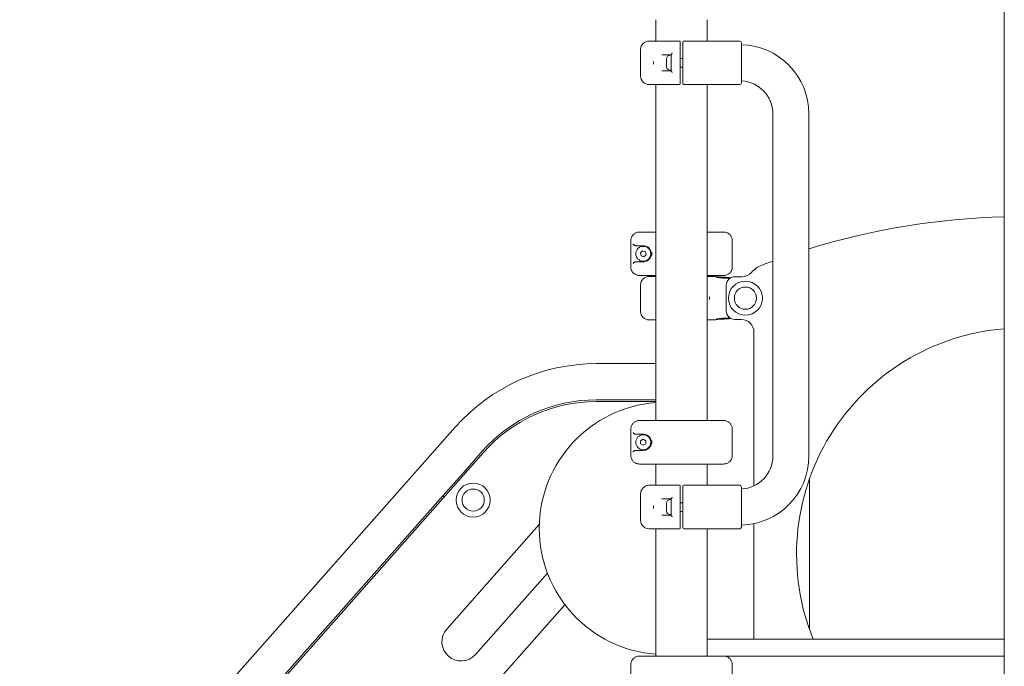
# Model space of a CAD drawing. Units: millimetres. Extents: x 342 to 18142, y 327 to 15127.
# Drawn here: x 8532 to 9688, y 10854 to 11613 of the extents above; entities that cross this region are included whole.
import ezdxf

# ---------------------------------------------------------------- set-up
doc = ezdxf.new("R2010")
doc.units = ezdxf.units.MM
doc.layers.add('Widoczne (ISO)', color=7, linetype='Continuous', lineweight=15)

msp = doc.modelspace()

# ---------------------------------------------------------------- linework, layer by layer
at = {"layer": 'Widoczne (ISO)'}
for p, q in [((9687.582, 12164.855), (9687.582, 9686.002)), ((9278.632, 11587.502), (9278.632, 11612.502)), ((9338.932, 11587.502), (9338.932, 11612.502)), ((9270.782, 11587.502), (9282.846, 11587.502)), ((9288.705, 11587.502), (9282.846, 11587.502)), ((9288.705, 11587.502), (9306.282, 11587.502)), ((9307.282, 11577.502), (9307.282, 11586.502)), ((9310.282, 11586.502), (9310.282, 11577.502)), ((9311.282, 11587.502), (9328.86, 11587.502)), ((9334.719, 11587.502), (9328.86, 11587.502)), ((9334.719, 11587.502), (9343.638, 11587.502)), ((9343.638, 11587.502), (9377.082, 11587.502)), ((9379.082, 11567.502), (9379.082, 11585.502)), ((9260.782, 11577.502), (9260.782, 11546.502)), ((9296.782, 11571.502), (9285.637, 11571.502)), ((9295.332, 11570.752), (9296.782, 11570.752)), ((9296.782, 11552.302), (9296.782, 11571.702)), ((9307.282, 11546.502), (9307.282, 11577.502)), ((9310.282, 11577.502), (9310.282, 11546.502)), ((9291.282, 11557.302), (9291.282, 11566.702)), ((9307.282, 11567.002), (9310.282, 11567.002)), ((9307.282, 11557.002), (9310.282, 11557.002)), ((9379.082, 11556.502), (9379.082, 11567.502)), ((9379.082, 11538.502), (9379.082, 11556.502)), ((9285.637, 11552.502), (9296.782, 11552.502)), ((9295.332, 11553.252), (9296.782, 11553.252)), ((9307.282, 11537.502), (9307.282, 11546.502)), ((9310.282, 11546.502), (9310.282, 11537.502)), ((9282.846, 11536.502), (9270.782, 11536.502)), ((9278.632, 11142.502), (9278.632, 11536.502)), ((9282.846, 11536.502), (9288.705, 11536.502)), ((9306.282, 11536.502), (9288.705, 11536.502)), ((9328.86, 11536.502), (9311.282, 11536.502)), ((9328.86, 11536.502), (9334.719, 11536.502)), ((9343.638, 11536.502), (9334.719, 11536.502)), ((9338.932, 11142.502), (9338.932, 11536.502)), ((9377.082, 11536.502), (9343.638, 11536.502)), ((9415.926, 11101.002), (9415.926, 11502.002)), ((9458.326, 11101.002), (9458.326, 11502.002)), ((9259.485, 11363.502), (9273.453, 11363.502)), ((9278.632, 11363.502), (9273.453, 11363.502)), ((9344.111, 11363.502), (9338.932, 11363.502)), ((9344.111, 11363.502), (9358.08, 11363.502)), ((9249.227, 11353.502), (9249.227, 11322.502)), ((9368.337, 11322.502), (9368.337, 11353.502)), ((9263.782, 11347.502), (9254.709, 11347.502)), ((9260.48, 11339.047), (9263.036, 11341.385)), ((9261.226, 11335.664), (9260.48, 11339.047)), ((9263.036, 11341.385), (9266.339, 11340.34)), ((9267.085, 11336.957), (9264.529, 11334.619)), ((9266.339, 11340.34), (9267.085, 11336.957)), ((9254.709, 11328.502), (9263.782, 11328.502)), ((9264.529, 11334.619), (9261.226, 11335.664)), ((9273.453, 11312.502), (9259.485, 11312.502)), ((9270.782, 11311.502), (9278.632, 11311.502)), ((9273.453, 11312.502), (9278.632, 11312.502)), ((9338.932, 11312.502), (9344.111, 11312.502)), ((9338.932, 11311.502), (9346.782, 11311.502)), ((9358.08, 11312.502), (9344.111, 11312.502)), ((9379.64, 11311.002), (9371.282, 11311.002)), ((9260.782, 11270.502), (9260.782, 11301.502)), ((9361.282, 11301.002), (9361.282, 11271.002)), ((9278.632, 11260.502), (9270.782, 11260.502)), ((9346.782, 11260.502), (9338.932, 11260.502)), ((9371.282, 11261.002), (9378.782, 11261.002)), ((9393.782, 11246.002), (9393.782, 11065.959)), ((9278.632, 11209.202), (9208.782, 11209.202)), ((9278.632, 11166.802), (9208.782, 11166.802)), ((9278.632, 11164.802), (9208.782, 11164.802)), ((9259.485, 11142.502), (9273.453, 11142.502)), ((9281.01, 11142.502), (9273.453, 11142.502)), ((9281.01, 11142.502), (9336.555, 11142.502)), ((9344.111, 11142.502), (9336.555, 11142.502)), ((9344.111, 11142.502), (9358.08, 11142.502)), ((9043.159, 11134.625), (8543.159, 10569.83)), ((9249.227, 11132.502), (9249.227, 11101.502)), ((9368.337, 11101.502), (9368.337, 11132.502)), ((9263.782, 11126.502), (9254.709, 11126.502)), ((9260.782, 11118.734), (9263.782, 11120.466)), ((9260.782, 11115.27), (9260.782, 11118.734)), ((9263.782, 11120.466), (9266.782, 11118.734)), ((9266.782, 11118.734), (9266.782, 11115.27)), ((9074.906, 11106.52), (9055.02, 11084.057)), ((9254.709, 11107.502), (9263.782, 11107.502)), ((9263.782, 11113.538), (9260.782, 11115.27)), ((9266.782, 11115.27), (9263.782, 11113.538)), ((9076.403, 11105.194), (8576.403, 10540.4)), ((9028.506, 11054.107), (9055.02, 11084.057)), ((9055.02, 11084.057), (9056.518, 11082.732)), ((9273.453, 11091.502), (9259.485, 11091.502)), ((9273.453, 11091.502), (9281.01, 11091.502)), ((9278.632, 11066.502), (9278.632, 11091.502)), ((9336.555, 11091.502), (9281.01, 11091.502)), ((9336.555, 11091.502), (9344.111, 11091.502)), ((9338.932, 11066.502), (9338.932, 11091.502)), ((9358.08, 11091.502), (9344.111, 11091.502)), ((9458.982, 10897.543), (9458.982, 11074.461)), ((9270.782, 11066.502), (9282.846, 11066.502)), ((9288.705, 11066.502), (9282.846, 11066.502)), ((9288.705, 11066.502), (9306.282, 11066.502)), ((9307.282, 11056.502), (9307.282, 11065.502)), ((9310.282, 11065.502), (9310.282, 11056.502)), ((9311.282, 11066.502), (9328.86, 11066.502)), ((9334.719, 11066.502), (9328.86, 11066.502)), ((9334.719, 11066.502), (9343.638, 11066.502)), ((9343.638, 11066.502), (9377.082, 11066.502)), ((9379.082, 11046.502), (9379.082, 11064.502)), ((9028.506, 11054.107), (8842.907, 10844.457)), ((9030.004, 11052.782), (9028.506, 11054.107)), ((9260.782, 11056.502), (9260.782, 11025.502)), ((9296.782, 11050.502), (9285.637, 11050.502)), ((9295.332, 11049.752), (9296.782, 11049.752)), ((9296.782, 11031.302), (9296.782, 11050.702)), ((9307.282, 11025.502), (9307.282, 11056.502)), ((9310.282, 11056.502), (9310.282, 11025.502)), ((9291.282, 11036.302), (9291.282, 11045.702)), ((9307.282, 11046.002), (9310.282, 11046.002)), ((9307.282, 11036.002), (9310.282, 11036.002)), ((9379.082, 11035.502), (9379.082, 11046.502)), ((9285.637, 11031.502), (9296.782, 11031.502)), ((9295.332, 11032.252), (9296.782, 11032.252)), ((9307.282, 11016.502), (9307.282, 11025.502)), ((9310.282, 11025.502), (9310.282, 11016.502)), ((9379.082, 11017.502), (9379.082, 11035.502)), ((9033.185, 10897.969), (9141.858, 11020.725)), ((9282.846, 11015.502), (9270.782, 11015.502)), ((9278.632, 10866.302), (9278.632, 11015.502)), ((9282.846, 11015.502), (9288.705, 11015.502)), ((9306.282, 11015.502), (9288.705, 11015.502)), ((9328.86, 11015.502), (9311.282, 11015.502)), ((9328.86, 11015.502), (9334.719, 11015.502)), ((9343.638, 11015.502), (9334.719, 11015.502)), ((9338.932, 10866.302), (9338.932, 11015.502)), ((9377.082, 11015.502), (9343.638, 11015.502)), ((9393.782, 11021.529), (9393.782, 10886.002)), ((9151.375, 10963.587), (9066.879, 10868.141)), ((8531.982, 10203.582), (9171.937, 10926.468)), ((9338.932, 10886.002), (9339.661, 10886.002)), ((9339.661, 10886.002), (9342.65, 10886.002)), ((9342.65, 10886.002), (9687.582, 10886.002)), ((9259.485, 10866.302), (9273.453, 10866.302)), ((9281.01, 10866.302), (9273.453, 10866.302)), ((9281.01, 10866.302), (9336.555, 10866.302)), ((9344.111, 10866.302), (9336.555, 10866.302)), ((9344.111, 10866.302), (9358.08, 10866.302)), ((9687.582, 10866.002), (9360.588, 10866.002)), ((9249.227, 10856.302), (9249.227, 10825.302)), ((9368.337, 10825.302), (9368.337, 10856.302))]:
    msp.add_line(p, q, dxfattribs=at)
for centre, radius in [((9263.782, 11338.002), 8.75), ((9383.782, 11286.002), 20), ((9383.782, 11286.002), 13), ((9263.782, 11117.002), 8.75), ((9064.226, 11049.197), 20), ((9064.226, 11049.197), 13)]:
    msp.add_circle(centre, radius, dxfattribs=at)
for centre, radius, start, end in [((9270.782, 11577.502), 10, 90, 180), ((9306.282, 11586.502), 1, 0, 90), ((9311.282, 11586.502), 1, 90, 180), ((9377.082, 11585.502), 2, 0, 90), ((9377.126, 11502.002), 81.2, 0, 88.619536), ((9295.332, 11566.702), 4.05, 90, 180), ((9295.332, 11557.302), 4.05, 180, 270), ((9270.782, 11546.502), 10, 180, 270), ((9306.282, 11537.502), 1, 270, 0), ((9311.282, 11537.502), 1, 180, 270), ((9377.082, 11538.502), 2, 270, 0), ((9377.126, 11502.002), 38.8, 0, 87.110041), ((9708.782, 10531.524), 850, 91.429172, 107.136813), ((9708.782, 10531.524), 850, 110.153518, 111.091549), ((9379.64, 11326.002), 15, 270, 319.186011), ((9413.698, 11296.59), 30, 111.091549, 139.186011), ((9270.782, 11301.502), 10, 90, 180), ((9346.782, 11301.502), 10, 70.436772, 90), ((9344.128, 11077.798), 232.204, 84.762761, 86.521642), ((9344.128, 11077.798), 233.204, 84.438804, 86.521642), ((9371.282, 11301.002), 10, 90, 180), ((9270.782, 11270.502), 10, 180, 270), ((9371.282, 11271.002), 10, 180, 270), ((9346.782, 11270.502), 10, 270, 289.563228), ((9344.128, 11494.206), 232.204, 273.478358, 275.237239), ((9344.128, 11494.206), 233.204, 273.478358, 275.561196), ((9378.782, 11246.002), 15, 0, 90), ((9708.782, 10986.002), 265, 94.588566, 202.170157), ((9208.782, 10988.002), 221.2, 90, 138.482254), ((9208.782, 10988.002), 178.8, 90, 138.482254), ((9208.782, 10988.002), 176.8, 90, 138.482254), ((9289.782, 11016.002), 148, 94.320634, 265.679366), ((9377.126, 11101.002), 81.2, 271.380464, 0), ((9377.126, 11101.002), 38.8, 272.889959, 0), ((9270.782, 11056.502), 10, 90, 180), ((9306.282, 11065.502), 1, 0, 90), ((9311.282, 11065.502), 1, 90, 180), ((9377.082, 11064.502), 2, 0, 90), ((9295.332, 11045.702), 4.05, 90, 180), ((9295.332, 11036.302), 4.05, 180, 270), ((9270.782, 11025.502), 10, 180, 270), ((9306.282, 11016.502), 1, 270, 0), ((9311.282, 11016.502), 1, 180, 270), ((9377.082, 11017.502), 2, 270, 0), ((9050.032, 10883.055), 22.5, 138.482254, 318.482254)]:
    msp.add_arc(centre, radius, start, end, dxfattribs=at)
for points, knots in [([(9296.782, 11571.702), (9296.782, 11571.742), (9296.789, 11571.786), (9296.836, 11571.974), (9296.917, 11572.144), (9297.133, 11572.501), (9297.267, 11572.689), (9297.577, 11573.082), (9297.756, 11573.289), (9297.951, 11573.498), (9297.953, 11573.5), (9297.955, 11573.502)], [-0.292261111, -0.292261111, -0.292261111, -0.292261111, -0.261706689, -0.261706689, -0.173502984, -0.173502984, -0.088733309, -0.088733309, 0, 0, 0.000900529, 0.000900529, 0.000900529, 0.000900529]), ([(9276.021, 11563.654), (9276.018, 11563.627), (9276.015, 11563.6), (9275.996, 11563.408), (9275.982, 11563.241), (9275.952, 11562.79), (9275.94, 11562.505), (9275.933, 11561.969), (9275.935, 11561.719), (9275.956, 11561.121), (9275.979, 11560.775), (9276.015, 11560.404), (9276.018, 11560.377), (9276.021, 11560.351)], [-0.008035498, -0.008035498, -0.008035498, -0.008035498, 0, 0, 0.050339132, 0.050339132, 0.135970016, 0.135970016, 0.211141471, 0.211141471, 0.315531022, 0.315531022, 0.32356694, 0.32356694, 0.32356694, 0.32356694]), ([(9297.955, 11550.502), (9297.953, 11550.504), (9297.951, 11550.506), (9297.756, 11550.715), (9297.577, 11550.922), (9297.267, 11551.315), (9297.133, 11551.503), (9296.917, 11551.86), (9296.836, 11552.03), (9296.789, 11552.218), (9296.782, 11552.263), (9296.782, 11552.302)], [-0.900032215, -0.900032215, -0.900032215, -0.900032215, -0.898932784, -0.898932784, -0.790600786, -0.790600786, -0.687107878, -0.687107878, -0.579422458, -0.579422458, -0.542119425, -0.542119425, -0.542119425, -0.542119425]), ([(9249.227, 11353.502), (9249.227, 11354.025), (9249.269, 11354.548), (9249.436, 11355.582), (9249.561, 11356.092), (9249.89, 11357.088), (9250.095, 11357.574), (9250.581, 11358.509), (9250.862, 11358.958), (9251.494, 11359.808), (9251.845, 11360.21), (9252.605, 11360.951), (9253.014, 11361.292), (9253.88, 11361.905), (9254.336, 11362.177), (9255.285, 11362.648), (9255.777, 11362.847), (9256.785, 11363.167), (9257.301, 11363.289), (9258.373, 11363.459), (9258.929, 11363.502), (9259.485, 11363.502)], [0, 0, 0, 0, 0.14095683, 0.14095683, 0.2820738, 0.2820738, 0.42371529, 0.42371529, 0.56620908, 0.56620908, 0.70968952, 0.70968952, 0.85316997, 0.85316997, 0.99665041, 0.99665041, 1.14013086, 1.14013086, 1.2836113, 1.2836113, 1.43480445, 1.43480445, 1.43480445, 1.43480445]), ([(9358.08, 11363.502), (9358.607, 11363.502), (9359.135, 11363.463), (9360.18, 11363.306), (9360.697, 11363.189), (9361.707, 11362.876), (9362.201, 11362.682), (9363.154, 11362.219), (9363.612, 11361.95), (9364.483, 11361.344), (9364.895, 11361.007), (9365.662, 11360.272), (9366.016, 11359.874), (9366.657, 11359.026), (9366.943, 11358.576), (9367.439, 11357.639), (9367.649, 11357.152), (9367.987, 11356.153), (9368.116, 11355.641), (9368.292, 11354.588), (9368.337, 11354.045), (9368.337, 11353.502)], [0, 0, 0, 0, 0.14347829, 0.14347829, 0.28695658, 0.28695658, 0.43043487, 0.43043487, 0.57391317, 0.57391317, 0.71739146, 0.71739146, 0.86086975, 0.86086975, 1.00434804, 1.00434804, 1.14688824, 1.14688824, 1.28855978, 1.28855978, 1.43478292, 1.43478292, 1.43478292, 1.43478292]), ([(9251.906, 11349.502), (9251.907, 11349.5), (9251.908, 11349.498), (9251.997, 11349.289), (9252.116, 11349.082), (9252.405, 11348.689), (9252.574, 11348.501), (9252.97, 11348.144), (9253.201, 11347.974), (9253.544, 11347.786), (9253.634, 11347.742), (9253.727, 11347.702)], [-0.900032215, -0.900032215, -0.900032215, -0.900032215, -0.898932784, -0.898932784, -0.790600786, -0.790600786, -0.687107878, -0.687107878, -0.579422458, -0.579422458, -0.542119425, -0.542119425, -0.542119425, -0.542119425]), ([(9253.727, 11347.702), (9253.754, 11347.69), (9253.782, 11347.679), (9254.078, 11347.564), (9254.42, 11347.502), (9254.709, 11347.502)], [-1.0447614454, -1.0447614454, -1.0447614454, -1.0447614454, -1.0360624222, -1.0360624222, -0.9492718676, -0.9492718676, -0.9492718676, -0.9492718676]), ([(9263.782, 11347.502), (9264.627, 11347.502), (9265.512, 11347.389), (9267.145, 11346.92), (9267.892, 11346.607), (9268.606, 11346.186)], [0, 0, 0, 0, 0.398272567, 0.398272567, 0.731025757, 0.731025757, 0.731025757, 0.731025757]), ([(9268.606, 11346.186), (9269.189, 11345.843), (9269.727, 11345.442), (9271.002, 11344.269), (9271.664, 11343.418), (9272.676, 11341.507), (9273.034, 11340.445), (9273.35, 11338.173), (9273.294, 11336.975), (9272.804, 11334.846), (9272.408, 11333.9), (9271.225, 11331.96), (9270.357, 11331.028), (9269.093, 11330.12), (9268.854, 11329.964), (9268.606, 11329.818)], [0, 0, 0, 0, 0.27134304, 0.27134304, 0.70549191, 0.70549191, 1.12560931, 1.12560931, 1.54758565, 1.54758565, 1.94073619, 1.94073619, 2.45499112, 2.45499112, 2.57035258, 2.57035258, 2.57035258, 2.57035258]), ([(9273.701, 11336.351), (9273.704, 11336.377), (9273.706, 11336.404), (9273.724, 11336.597), (9273.737, 11336.763), (9273.766, 11337.215), (9273.776, 11337.499), (9273.783, 11338.035), (9273.781, 11338.285), (9273.762, 11338.883), (9273.741, 11339.229), (9273.706, 11339.6), (9273.704, 11339.627), (9273.701, 11339.654)], [-0.008035498, -0.008035498, -0.008035498, -0.008035498, 0, 0, 0.050339132, 0.050339132, 0.135970016, 0.135970016, 0.211141471, 0.211141471, 0.315531022, 0.315531022, 0.32356694, 0.32356694, 0.32356694, 0.32356694]), ([(9253.727, 11328.302), (9253.634, 11328.263), (9253.544, 11328.218), (9253.201, 11328.03), (9252.97, 11327.86), (9252.574, 11327.503), (9252.405, 11327.315), (9252.116, 11326.922), (9251.997, 11326.715), (9251.908, 11326.506), (9251.907, 11326.504), (9251.906, 11326.502)], [-0.292261111, -0.292261111, -0.292261111, -0.292261111, -0.261706689, -0.261706689, -0.173502984, -0.173502984, -0.088733309, -0.088733309, 0, 0, 0.000900529, 0.000900529, 0.000900529, 0.000900529]), ([(9254.709, 11328.502), (9254.42, 11328.502), (9254.078, 11328.44), (9253.782, 11328.325), (9253.754, 11328.314), (9253.727, 11328.302)], [-0.3148990612, -0.3148990612, -0.3148990612, -0.3148990612, -0.2281085066, -0.2281085066, -0.2194094833, -0.2194094833, -0.2194094833, -0.2194094833]), ([(9268.606, 11329.818), (9267.852, 11329.374), (9267.063, 11329.05), (9265.43, 11328.605), (9264.588, 11328.502), (9263.782, 11328.502)], [0, 0, 0, 0, 0.351123612, 0.351123612, 0.731025304, 0.731025304, 0.731025304, 0.731025304]), ([(9259.485, 11312.502), (9258.957, 11312.502), (9258.43, 11312.541), (9257.385, 11312.698), (9256.868, 11312.815), (9255.857, 11313.128), (9255.363, 11313.322), (9254.411, 11313.786), (9253.952, 11314.054), (9253.081, 11314.66), (9252.669, 11314.997), (9251.903, 11315.732), (9251.549, 11316.13), (9250.908, 11316.978), (9250.621, 11317.428), (9250.125, 11318.365), (9249.915, 11318.852), (9249.577, 11319.851), (9249.449, 11320.363), (9249.272, 11321.417), (9249.227, 11321.959), (9249.227, 11322.502)], [0, 0, 0, 0, 0.14347829, 0.14347829, 0.28695658, 0.28695658, 0.43043487, 0.43043487, 0.57391317, 0.57391317, 0.71739146, 0.71739146, 0.86086975, 0.86086975, 1.00434804, 1.00434804, 1.14688824, 1.14688824, 1.28855978, 1.28855978, 1.43478292, 1.43478292, 1.43478292, 1.43478292]), ([(9368.337, 11322.502), (9368.337, 11321.979), (9368.295, 11321.456), (9368.129, 11320.422), (9368.004, 11319.912), (9367.674, 11318.916), (9367.469, 11318.43), (9366.983, 11317.496), (9366.702, 11317.047), (9366.071, 11316.196), (9365.72, 11315.795), (9364.96, 11315.053), (9364.551, 11314.712), (9363.685, 11314.099), (9363.228, 11313.827), (9362.28, 11313.356), (9361.787, 11313.157), (9360.779, 11312.837), (9360.263, 11312.715), (9359.192, 11312.545), (9358.636, 11312.502), (9358.08, 11312.502)], [0, 0, 0, 0, 0.14095683, 0.14095683, 0.2820738, 0.2820738, 0.42371529, 0.42371529, 0.56620908, 0.56620908, 0.70968952, 0.70968952, 0.85316997, 0.85316997, 0.99665041, 0.99665041, 1.14013086, 1.14013086, 1.2836113, 1.2836113, 1.43480445, 1.43480445, 1.43480445, 1.43480445]), ([(9349.713, 11310.554), (9349.73, 11310.55), (9349.748, 11310.545), (9349.79, 11310.535), (9349.815, 11310.529), (9349.872, 11310.517), (9349.901, 11310.513), (9349.972, 11310.507), (9349.991, 11310.518), (9349.969, 11310.563), (9349.933, 11310.595), (9349.813, 11310.678), (9349.722, 11310.731), (9349.51, 11310.837), (9349.388, 11310.892), (9349.256, 11310.946)], [0.041009574, 0.041009574, 0.041009574, 0.041009574, 0.051065769, 0.051065769, 0.066830575, 0.066830575, 0.090792894, 0.090792894, 0.140420593, 0.140420593, 0.186872403, 0.186872403, 0.241407764, 0.241407764, 0.294567773, 0.294567773, 0.294567773, 0.294567773]), ([(9357.465, 11310.62), (9356.391, 11310.682), (9355.333, 11310.735), (9353.311, 11310.823), (9352.351, 11310.858), (9351.527, 11310.885), (9351.029, 11310.9), (9350.575, 11310.913), (9349.913, 11310.93), (9349.646, 11310.937), (9349.342, 11310.944), (9349.298, 11310.945), (9349.256, 11310.946)], [0, 0, 0, 0, 0.290267829, 0.290267829, 0.580535657, 0.580535657, 0.580535657, 0.756131476, 0.756131476, 0.870803486, 0.870803486, 0.889866609, 0.889866609, 0.889866609, 0.889866609]), ([(9349.713, 11310.554), (9349.801, 11310.532), (9349.923, 11310.502), (9350.201, 11310.441), (9350.368, 11310.406), (9350.745, 11310.333), (9350.957, 11310.295), (9351.491, 11310.204), (9351.865, 11310.146), (9352.281, 11310.089), (9352.97, 11309.995), (9353.784, 11309.903), (9355.526, 11309.747), (9356.451, 11309.682), (9357.408, 11309.623)], [-1.07173545, -1.07173545, -1.07173545, -1.07173545, -0.97455066, -0.97455066, -0.87080349, -0.87080349, -0.75613148, -0.75613148, -0.58053566, -0.58053566, -0.58053566, -0.29026783, -0.29026783, 0, 0, 0, 0]), ([(9357.408, 11309.623), (9357.543, 11309.615), (9357.677, 11309.607), (9357.947, 11309.591), (9358.081, 11309.582), (9358.216, 11309.574)], [0.05722410335, 0.05722410335, 0.05722410335, 0.05722410335, 0.05896645473, 0.05896645473, 0.06070880611, 0.06070880611, 0.06070880611, 0.06070880611]), ([(9358.277, 11310.572), (9358.141, 11310.581), (9358.006, 11310.589), (9357.736, 11310.605), (9357.601, 11310.613), (9357.465, 11310.62)], [-0.06070880611, -0.06070880611, -0.06070880611, -0.06070880611, -0.05896645473, -0.05896645473, -0.05722410335, -0.05722410335, -0.05722410335, -0.05722410335]), ([(9341.544, 11284.351), (9341.547, 11284.377), (9341.549, 11284.404), (9341.568, 11284.597), (9341.582, 11284.763), (9341.613, 11285.215), (9341.624, 11285.499), (9341.632, 11286.035), (9341.629, 11286.285), (9341.609, 11286.883), (9341.586, 11287.229), (9341.549, 11287.6), (9341.547, 11287.627), (9341.544, 11287.654)], [-0.008035498, -0.008035498, -0.008035498, -0.008035498, 0, 0, 0.050339132, 0.050339132, 0.135970016, 0.135970016, 0.211141471, 0.211141471, 0.315531022, 0.315531022, 0.32356694, 0.32356694, 0.32356694, 0.32356694]), ([(9349.256, 11261.058), (9349.498, 11261.156), (9349.692, 11261.254), (9349.897, 11261.381), (9349.952, 11261.424), (9349.993, 11261.48), (9349.982, 11261.495), (9349.918, 11261.493), (9349.891, 11261.49), (9349.835, 11261.479), (9349.808, 11261.473), (9349.757, 11261.461), (9349.736, 11261.456), (9349.713, 11261.45)], [0, 0, 0, 0, 0.101487208, 0.101487208, 0.164337664, 0.164337664, 0.223453194, 0.223453194, 0.251141748, 0.251141748, 0.271860397, 0.271860397, 0.286926889, 0.286926889, 0.286926889, 0.286926889]), ([(9349.256, 11261.058), (9349.803, 11261.071), (9350.475, 11261.087), (9351.233, 11261.11), (9352.131, 11261.138), (9353.147, 11261.174), (9355.246, 11261.265), (9356.345, 11261.32), (9357.465, 11261.384)], [0.187713487, 0.187713487, 0.187713487, 0.187713487, 0.324647436, 0.324647436, 0.324647436, 0.486971155, 0.486971155, 0.649294873, 0.649294873, 0.649294873, 0.649294873]), ([(9357.408, 11262.381), (9356.41, 11262.32), (9355.451, 11262.252), (9353.644, 11262.087), (9352.783, 11261.988), (9352.036, 11261.881), (9351.393, 11261.788), (9350.838, 11261.691), (9350.091, 11261.542), (9349.86, 11261.487), (9349.719, 11261.451), (9349.716, 11261.451), (9349.713, 11261.45)], [-0.649294873, -0.649294873, -0.649294873, -0.649294873, -0.486971155, -0.486971155, -0.324647436, -0.324647436, -0.324647436, -0.185020233, -0.185020233, -0.071464609, -0.071464609, -0.068729564, -0.068729564, -0.068729564, -0.068729564]), ([(9358.216, 11262.43), (9358.081, 11262.422), (9357.947, 11262.414), (9357.677, 11262.398), (9357.543, 11262.39), (9357.408, 11262.381)], [-0.06070880612, -0.06070880612, -0.06070880612, -0.06070880612, -0.05896645474, -0.05896645474, -0.05722410335, -0.05722410335, -0.05722410335, -0.05722410335]), ([(9357.465, 11261.384), (9357.601, 11261.392), (9357.736, 11261.399), (9358.006, 11261.415), (9358.141, 11261.423), (9358.277, 11261.432)], [0.05722410335, 0.05722410335, 0.05722410335, 0.05722410335, 0.05896645474, 0.05896645474, 0.06070880612, 0.06070880612, 0.06070880612, 0.06070880612]), ([(9249.227, 11132.502), (9249.227, 11133.025), (9249.269, 11133.548), (9249.436, 11134.582), (9249.561, 11135.092), (9249.89, 11136.088), (9250.095, 11136.574), (9250.581, 11137.509), (9250.862, 11137.958), (9251.494, 11138.808), (9251.845, 11139.21), (9252.605, 11139.951), (9253.014, 11140.292), (9253.88, 11140.905), (9254.336, 11141.177), (9255.285, 11141.648), (9255.777, 11141.847), (9256.785, 11142.167), (9257.301, 11142.289), (9258.373, 11142.459), (9258.929, 11142.502), (9259.485, 11142.502)], [0, 0, 0, 0, 0.14095683, 0.14095683, 0.2820738, 0.2820738, 0.42371529, 0.42371529, 0.56620908, 0.56620908, 0.70968952, 0.70968952, 0.85316997, 0.85316997, 0.99665041, 0.99665041, 1.14013086, 1.14013086, 1.2836113, 1.2836113, 1.43480445, 1.43480445, 1.43480445, 1.43480445]), ([(9358.08, 11142.502), (9358.607, 11142.502), (9359.135, 11142.463), (9360.18, 11142.306), (9360.697, 11142.189), (9361.707, 11141.876), (9362.201, 11141.682), (9363.154, 11141.219), (9363.612, 11140.95), (9364.483, 11140.344), (9364.895, 11140.007), (9365.662, 11139.272), (9366.016, 11138.874), (9366.657, 11138.026), (9366.943, 11137.576), (9367.439, 11136.639), (9367.649, 11136.152), (9367.987, 11135.153), (9368.116, 11134.641), (9368.292, 11133.588), (9368.337, 11133.045), (9368.337, 11132.502)], [0, 0, 0, 0, 0.14347829, 0.14347829, 0.28695658, 0.28695658, 0.43043487, 0.43043487, 0.57391317, 0.57391317, 0.71739146, 0.71739146, 0.86086975, 0.86086975, 1.00434804, 1.00434804, 1.14688824, 1.14688824, 1.28855978, 1.28855978, 1.43478292, 1.43478292, 1.43478292, 1.43478292]), ([(9251.906, 11128.502), (9251.907, 11128.5), (9251.908, 11128.498), (9251.997, 11128.289), (9252.116, 11128.082), (9252.405, 11127.689), (9252.574, 11127.501), (9252.97, 11127.144), (9253.201, 11126.974), (9253.544, 11126.786), (9253.634, 11126.742), (9253.727, 11126.702)], [-0.900032215, -0.900032215, -0.900032215, -0.900032215, -0.898932784, -0.898932784, -0.790600786, -0.790600786, -0.687107878, -0.687107878, -0.579422458, -0.579422458, -0.542119425, -0.542119425, -0.542119425, -0.542119425]), ([(9253.727, 11126.702), (9253.754, 11126.69), (9253.782, 11126.679), (9254.078, 11126.564), (9254.42, 11126.502), (9254.709, 11126.502)], [-1.0447614454, -1.0447614454, -1.0447614454, -1.0447614454, -1.0360624222, -1.0360624222, -0.9492718676, -0.9492718676, -0.9492718676, -0.9492718676]), ([(9263.782, 11126.502), (9264.627, 11126.502), (9265.512, 11126.389), (9267.145, 11125.92), (9267.892, 11125.607), (9268.606, 11125.186)], [0, 0, 0, 0, 0.398272567, 0.398272567, 0.731025757, 0.731025757, 0.731025757, 0.731025757]), ([(9268.606, 11125.186), (9269.189, 11124.843), (9269.727, 11124.442), (9271.002, 11123.269), (9271.664, 11122.418), (9272.676, 11120.507), (9273.034, 11119.445), (9273.35, 11117.173), (9273.294, 11115.975), (9272.804, 11113.846), (9272.408, 11112.9), (9271.225, 11110.96), (9270.357, 11110.028), (9269.093, 11109.12), (9268.854, 11108.964), (9268.606, 11108.818)], [0, 0, 0, 0, 0.27134304, 0.27134304, 0.70549191, 0.70549191, 1.12560931, 1.12560931, 1.54758565, 1.54758565, 1.94073619, 1.94073619, 2.45499112, 2.45499112, 2.57035258, 2.57035258, 2.57035258, 2.57035258]), ([(9273.701, 11115.351), (9273.704, 11115.377), (9273.706, 11115.404), (9273.724, 11115.597), (9273.737, 11115.763), (9273.766, 11116.215), (9273.776, 11116.499), (9273.783, 11117.035), (9273.781, 11117.285), (9273.762, 11117.883), (9273.741, 11118.229), (9273.706, 11118.6), (9273.704, 11118.627), (9273.701, 11118.654)], [-0.008035498, -0.008035498, -0.008035498, -0.008035498, 0, 0, 0.050339132, 0.050339132, 0.135970016, 0.135970016, 0.211141471, 0.211141471, 0.315531022, 0.315531022, 0.32356694, 0.32356694, 0.32356694, 0.32356694]), ([(9253.727, 11107.302), (9253.634, 11107.263), (9253.544, 11107.218), (9253.201, 11107.03), (9252.97, 11106.86), (9252.574, 11106.503), (9252.405, 11106.315), (9252.116, 11105.922), (9251.997, 11105.715), (9251.908, 11105.506), (9251.907, 11105.504), (9251.906, 11105.502)], [-0.292261111, -0.292261111, -0.292261111, -0.292261111, -0.261706689, -0.261706689, -0.173502984, -0.173502984, -0.088733309, -0.088733309, 0, 0, 0.000900529, 0.000900529, 0.000900529, 0.000900529]), ([(9254.709, 11107.502), (9254.42, 11107.502), (9254.078, 11107.44), (9253.782, 11107.325), (9253.754, 11107.314), (9253.727, 11107.302)], [-0.3148990612, -0.3148990612, -0.3148990612, -0.3148990612, -0.2281085066, -0.2281085066, -0.2194094833, -0.2194094833, -0.2194094833, -0.2194094833]), ([(9268.606, 11108.818), (9267.852, 11108.374), (9267.063, 11108.05), (9265.43, 11107.605), (9264.588, 11107.502), (9263.782, 11107.502)], [0, 0, 0, 0, 0.351123612, 0.351123612, 0.731025304, 0.731025304, 0.731025304, 0.731025304]), ([(9259.485, 11091.502), (9258.957, 11091.502), (9258.43, 11091.541), (9257.385, 11091.698), (9256.868, 11091.815), (9255.857, 11092.128), (9255.363, 11092.322), (9254.411, 11092.786), (9253.952, 11093.054), (9253.081, 11093.66), (9252.669, 11093.997), (9251.903, 11094.732), (9251.549, 11095.13), (9250.908, 11095.978), (9250.621, 11096.428), (9250.125, 11097.365), (9249.915, 11097.852), (9249.577, 11098.851), (9249.449, 11099.363), (9249.272, 11100.417), (9249.227, 11100.959), (9249.227, 11101.502)], [0, 0, 0, 0, 0.14347829, 0.14347829, 0.28695658, 0.28695658, 0.43043487, 0.43043487, 0.57391317, 0.57391317, 0.71739146, 0.71739146, 0.86086975, 0.86086975, 1.00434804, 1.00434804, 1.14688824, 1.14688824, 1.28855978, 1.28855978, 1.43478292, 1.43478292, 1.43478292, 1.43478292]), ([(9368.337, 11101.502), (9368.337, 11100.979), (9368.295, 11100.456), (9368.129, 11099.422), (9368.004, 11098.912), (9367.674, 11097.916), (9367.469, 11097.43), (9366.983, 11096.496), (9366.702, 11096.047), (9366.071, 11095.196), (9365.72, 11094.795), (9364.96, 11094.053), (9364.551, 11093.712), (9363.685, 11093.099), (9363.228, 11092.827), (9362.28, 11092.356), (9361.787, 11092.157), (9360.779, 11091.837), (9360.263, 11091.715), (9359.192, 11091.545), (9358.636, 11091.502), (9358.08, 11091.502)], [0, 0, 0, 0, 0.14095683, 0.14095683, 0.2820738, 0.2820738, 0.42371529, 0.42371529, 0.56620908, 0.56620908, 0.70968952, 0.70968952, 0.85316997, 0.85316997, 0.99665041, 0.99665041, 1.14013086, 1.14013086, 1.2836113, 1.2836113, 1.43480445, 1.43480445, 1.43480445, 1.43480445]), ([(9296.782, 11050.702), (9296.782, 11050.742), (9296.789, 11050.786), (9296.836, 11050.974), (9296.917, 11051.144), (9297.133, 11051.501), (9297.267, 11051.689), (9297.577, 11052.082), (9297.756, 11052.289), (9297.951, 11052.498), (9297.953, 11052.5), (9297.955, 11052.502)], [-0.292261111, -0.292261111, -0.292261111, -0.292261111, -0.261706689, -0.261706689, -0.173502984, -0.173502984, -0.088733309, -0.088733309, 0, 0, 0.000900529, 0.000900529, 0.000900529, 0.000900529]), ([(9276.021, 11042.654), (9276.018, 11042.627), (9276.015, 11042.6), (9275.996, 11042.408), (9275.982, 11042.241), (9275.952, 11041.79), (9275.94, 11041.505), (9275.933, 11040.969), (9275.935, 11040.719), (9275.956, 11040.121), (9275.979, 11039.775), (9276.015, 11039.404), (9276.018, 11039.377), (9276.021, 11039.351)], [-0.008035498, -0.008035498, -0.008035498, -0.008035498, 0, 0, 0.050339132, 0.050339132, 0.135970016, 0.135970016, 0.211141471, 0.211141471, 0.315531022, 0.315531022, 0.32356694, 0.32356694, 0.32356694, 0.32356694]), ([(9297.955, 11029.502), (9297.953, 11029.504), (9297.951, 11029.506), (9297.756, 11029.715), (9297.577, 11029.922), (9297.267, 11030.315), (9297.133, 11030.503), (9296.917, 11030.86), (9296.836, 11031.03), (9296.789, 11031.218), (9296.782, 11031.263), (9296.782, 11031.302)], [-0.900032215, -0.900032215, -0.900032215, -0.900032215, -0.898932784, -0.898932784, -0.790600786, -0.790600786, -0.687107878, -0.687107878, -0.579422458, -0.579422458, -0.542119425, -0.542119425, -0.542119425, -0.542119425]), ([(9249.227, 10856.302), (9249.227, 10856.825), (9249.269, 10857.348), (9249.436, 10858.382), (9249.561, 10858.892), (9249.89, 10859.888), (9250.095, 10860.374), (9250.581, 10861.309), (9250.862, 10861.758), (9251.494, 10862.608), (9251.845, 10863.01), (9252.605, 10863.751), (9253.014, 10864.092), (9253.88, 10864.705), (9254.336, 10864.977), (9255.285, 10865.448), (9255.777, 10865.647), (9256.785, 10865.967), (9257.301, 10866.089), (9258.373, 10866.259), (9258.929, 10866.302), (9259.485, 10866.302)], [0, 0, 0, 0, 0.14095683, 0.14095683, 0.2820738, 0.2820738, 0.42371529, 0.42371529, 0.56620908, 0.56620908, 0.70968952, 0.70968952, 0.85316997, 0.85316997, 0.99665041, 0.99665041, 1.14013086, 1.14013086, 1.2836113, 1.2836113, 1.43480445, 1.43480445, 1.43480445, 1.43480445]), ([(9358.08, 10866.302), (9358.607, 10866.302), (9359.135, 10866.263), (9360.18, 10866.106), (9360.697, 10865.989), (9361.707, 10865.676), (9362.201, 10865.482), (9363.154, 10865.019), (9363.612, 10864.75), (9364.483, 10864.144), (9364.895, 10863.807), (9365.662, 10863.072), (9366.016, 10862.674), (9366.657, 10861.826), (9366.943, 10861.376), (9367.439, 10860.439), (9367.649, 10859.952), (9367.987, 10858.953), (9368.116, 10858.441), (9368.292, 10857.388), (9368.337, 10856.845), (9368.337, 10856.302)], [0, 0, 0, 0, 0.14347829, 0.14347829, 0.28695658, 0.28695658, 0.43043487, 0.43043487, 0.57391317, 0.57391317, 0.71739146, 0.71739146, 0.86086975, 0.86086975, 1.00434804, 1.00434804, 1.14688824, 1.14688824, 1.28855978, 1.28855978, 1.43478292, 1.43478292, 1.43478292, 1.43478292])]:
    msp.add_open_spline(points, degree=3, knots=knots, dxfattribs=at)

doc.saveas('drawing.dxf')
